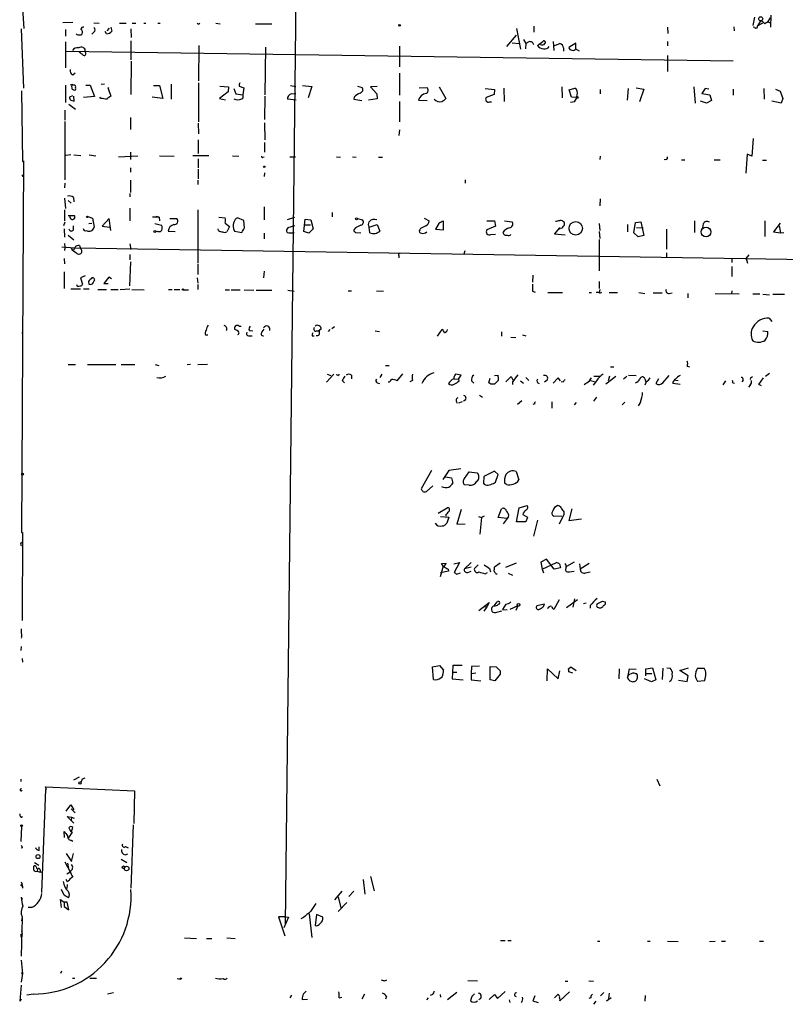
# Model space of a CAD drawing. Extents: x 4 to 24080, y -140901 to 4254.
# Drawn here: x 13 to 159, y 3486 to 3674 of the extents above; entities that cross this region are included whole.
import ezdxf

# ---------------------------------------------------------------- set-up
doc = ezdxf.new("R2010")
doc.units = 0
doc.header["$MEASUREMENT"] = 0
doc.layers.add('MAIN', color=5, linetype='CONTINUOUS')

msp = doc.modelspace()

# ---------------------------------------------------------------- linework, layer by layer
at = {"layer": 'MAIN'}
for p, q in [((65.9553, 3728.1749), (63.3307, 3501.3529)), ((13.0387, 3676.6129), (13.2927, 3672.8029)), ((153.162, 3675.0042), (152.8233, 3673.3956)), ((156.2947, 3675.3429), (156.21, 3673.0569)), ((22.6907, 3673.9882), (20.7433, 3673.9036)), ((26.67, 3673.9036), (27.686, 3673.8189)), ((29.972, 3673.0569), (30.1413, 3672.2949)), ((31.5807, 3673.8189), (32.8507, 3673.8189)), ((34.036, 3673.8189), (34.7133, 3673.8189)), ((36.2373, 3673.8189), (36.6607, 3673.8189)), ((38.9467, 3673.8189), (39.37, 3673.8189)), ((46.8207, 3673.6496), (46.99, 3673.8189)), ((50.038, 3673.8189), (50.8847, 3673.7342)), ((57.658, 3673.7342), (60.7907, 3673.7342)), ((110.9133, 3673.2262), (110.9133, 3672.1256)), ((136.4827, 3673.0569), (136.5673, 3671.8716)), ((149.1827, 3673.1416), (149.2673, 3672.3796)), ((153.2467, 3672.9722), (152.908, 3673.0569)), ((154.3473, 3674.3269), (153.7547, 3673.3109)), ((153.7547, 3673.3109), (154.7707, 3673.9036)), ((155.6173, 3673.9882), (156.21, 3674.8349)), ((12.7847, 3672.7182), (13.208, 3661.3729)), ((21.2513, 3672.6336), (21.2513, 3671.3636)), ((26.67, 3672.1256), (26.3313, 3671.7022)), ((29.1253, 3671.7869), (28.8713, 3672.2102)), ((29.6333, 3672.8876), (29.21, 3672.3796)), ((33.782, 3672.7182), (33.8667, 3671.1096)), ((105.7487, 3669.3316), (107.6113, 3671.5329)), ((107.6113, 3672.8029), (108.3733, 3668.8236)), ((21.2513, 3670.2629), (21.2513, 3665.2676)), ((33.782, 3670.4322), (33.782, 3666.7916)), ((46.8207, 3669.5856), (46.736, 3662.8122)), ((59.5207, 3669.2469), (59.436, 3660.1029)), ((85.1747, 3669.4162), (85.1747, 3665.4369)), ((106.7647, 3670.0936), (108.1193, 3669.9242)), ((108.966, 3670.6862), (109.3893, 3669.9242)), ((109.3893, 3669.9242), (109.3047, 3668.9082)), ((109.982, 3670.2629), (109.3893, 3669.9242)), ((111.5907, 3669.5856), (112.6067, 3670.3476)), ((112.1833, 3669.7549), (112.0987, 3670.0089)), ((114.6387, 3670.3476), (114.7233, 3668.5696)), ((114.7233, 3669.5009), (115.9087, 3669.9242)), ((118.9567, 3670.0089), (117.602, 3669.1622)), ((118.9567, 3668.8236), (118.9567, 3670.0089)), ((136.4827, 3670.3476), (136.4827, 3669.5009)), ((21.336, 3668.4849), (149.098, 3666.6222)), ((25.146, 3668.0616), (25.0613, 3668.4849)), ((116.586, 3669.0776), (116.586, 3668.4849)), ((119.634, 3668.4849), (118.9567, 3668.8236)), ((136.4827, 3667.6382), (136.4827, 3664.5902)), ((33.8667, 3666.5376), (33.782, 3660.1876)), ((22.6907, 3663.9129), (23.114, 3664.3362)), ((85.1747, 3664.2516), (85.1747, 3660.0182)), ((21.2513, 3661.9656), (21.2513, 3658.6636)), ((25.146, 3661.9656), (25.9927, 3661.9656)), ((25.9927, 3661.9656), (26.8393, 3659.7642)), ((28.1093, 3662.1349), (28.702, 3662.2196)), ((38.1, 3661.8809), (39.2853, 3661.8809)), ((39.2853, 3661.8809), (39.878, 3659.4256)), ((41.4867, 3662.1349), (41.4867, 3659.2562)), ((46.736, 3662.3889), (46.736, 3654.9382)), ((50.8, 3661.7962), (52.4933, 3661.6269)), ((54.5253, 3661.7962), (55.372, 3661.4576)), ((64.3467, 3661.8809), (65.3627, 3661.7116)), ((66.6327, 3661.8809), (68.4107, 3661.7116)), ((68.4107, 3661.7116), (67.7333, 3659.5102)), ((77.1313, 3661.7962), (78.0627, 3661.5422)), ((80.9413, 3661.7116), (79.6713, 3661.6269)), ((12.8693, 3660.8649), (13.0387, 3647.3182)), ((22.606, 3659.9336), (22.0133, 3659.6796)), ((22.9447, 3658.9176), (22.86, 3659.8489)), ((29.464, 3661.2882), (29.972, 3659.8489)), ((52.4087, 3660.6956), (50.7153, 3659.4256)), ((52.4933, 3661.6269), (52.4087, 3660.6956)), ((53.5093, 3661.2882), (53.848, 3660.2722)), ((53.848, 3660.2722), (55.2027, 3660.1029)), ((55.372, 3661.4576), (55.2027, 3660.1029)), ((59.436, 3659.8489), (59.3513, 3655.3616)), ((64.516, 3660.2722), (65.3627, 3660.3569)), ((79.6713, 3661.6269), (80.8567, 3660.2722)), ((80.8567, 3660.2722), (80.9413, 3659.3409)), ((88.9847, 3661.4576), (90.424, 3661.5422)), ((92.7947, 3661.6269), (94.0647, 3659.4256)), ((101.6, 3661.2882), (103.378, 3661.1189)), ((103.2933, 3660.1876), (101.7693, 3659.5949)), ((103.378, 3661.1189), (103.2933, 3660.1876)), ((105.156, 3661.3729), (105.2407, 3658.8329)), ((116.2473, 3661.6269), (116.332, 3659.5102)), ((117.6867, 3661.0342), (118.7873, 3661.3729)), ((118.11, 3659.6796), (117.6867, 3661.0342)), ((123.6133, 3661.1189), (123.6133, 3660.2722)), ((128.9473, 3661.2882), (128.778, 3659.0869)), ((130.4713, 3661.4576), (131.9953, 3661.2036)), ((131.9953, 3661.2036), (131.1487, 3658.7482)), ((141.5627, 3661.6269), (141.8167, 3658.4942)), ((143.6793, 3661.2882), (143.0867, 3660.3569)), ((143.0867, 3660.3569), (144.6107, 3660.1029)), ((144.4413, 3661.2036), (143.6793, 3661.2882)), ((144.6107, 3660.1029), (144.9493, 3659.0022)), ((149.098, 3661.2036), (149.098, 3660.0182)), ((154.94, 3661.2882), (155.0247, 3659.2562)), ((157.1413, 3661.2036), (158.0727, 3660.7802)), ((158.0727, 3660.7802), (158.5807, 3659.4256)), ((21.9287, 3658.3249), (23.1987, 3657.3936)), ((22.2673, 3659.0869), (22.9447, 3658.9176)), ((26.8393, 3659.7642), (24.7227, 3659.5949)), ((28.0247, 3659.4256), (27.8553, 3659.6796)), ((39.878, 3659.4256), (37.846, 3659.6796)), ((50.7153, 3659.4256), (51.9007, 3659.1716)), ((65.4473, 3659.0869), (63.754, 3659.2562)), ((76.5387, 3659.6796), (76.454, 3659.2562)), ((76.454, 3659.2562), (77.978, 3659.0022)), ((80.9413, 3659.3409), (79.248, 3659.0869)), ((85.1747, 3658.8329), (85.1747, 3654.9382)), ((88.8153, 3659.0869), (90.5087, 3659.0022)), ((102.4467, 3658.7482), (102.7853, 3658.7482)), ((118.7027, 3658.7482), (117.9407, 3658.6636)), ((119.0413, 3659.5949), (118.11, 3659.6796)), ((143.9333, 3658.4942), (142.8327, 3658.9176)), ((144.9493, 3659.0022), (143.9333, 3658.4942)), ((158.242, 3658.4942), (156.464, 3658.9176)), ((158.5807, 3659.4256), (158.242, 3658.4942)), ((21.1667, 3657.1396), (21.1667, 3655.2769)), ((21.1667, 3655.0229), (21.1667, 3643.8469)), ((33.6973, 3655.7849), (33.6973, 3653.4989)), ((46.6513, 3654.6842), (46.736, 3652.6522)), ((59.3513, 3654.7689), (59.436, 3651.4669)), ((85.1747, 3653.4142), (85.09, 3652.3136)), ((46.6513, 3651.4669), (46.6513, 3648.8422)), ((59.3513, 3650.9589), (59.3513, 3649.0962)), ((152.908, 3651.7209), (152.654, 3648.3342)), ((22.2673, 3648.5882), (21.336, 3648.5036)), ((22.86, 3648.5882), (24.2147, 3648.5036)), ((25.8233, 3648.5882), (27.0933, 3648.4189)), ((33.6973, 3649.0962), (33.6973, 3647.7416)), ((151.7227, 3648.7576), (151.4687, 3645.1169)), ((152.654, 3648.3342), (151.7227, 3648.7576)), ((13.208, 3647.4876), (12.8693, 3576.2829)), ((13.0387, 3647.3182), (13.208, 3647.4876)), ((31.4113, 3648.2496), (35.1367, 3648.4189)), ((39.2853, 3648.4189), (42.0793, 3648.3342)), ((48.6833, 3648.4189), (45.6353, 3648.4189)), ((46.6513, 3647.8262), (46.6513, 3646.1329)), ((53.2553, 3648.4189), (54.4407, 3648.3342)), ((59.0127, 3648.1649), (59.2667, 3648.2496)), ((64.1773, 3648.2496), (65.278, 3648.2496)), ((73.152, 3648.2496), (73.914, 3648.1649)), ((76.2, 3648.2496), (76.8773, 3648.1649)), ((81.1953, 3648.1649), (81.9573, 3648.1649)), ((123.6133, 3648.3342), (123.5287, 3647.7416)), ((136.2287, 3647.7416), (135.89, 3647.6569)), ((139.192, 3647.6569), (139.7847, 3647.6569)), ((145.4573, 3647.6569), (146.558, 3647.6569)), ((154.686, 3647.5722), (155.448, 3647.5722)), ((33.6973, 3646.1329), (33.6973, 3645.2862)), ((46.6513, 3645.8789), (46.6513, 3644.0162)), ((59.3513, 3645.2016), (59.2667, 3644.4396)), ((21.1667, 3643.1696), (21.082, 3642.3229)), ((33.6973, 3643.7622), (33.6973, 3641.3916)), ((46.5667, 3643.7622), (46.5667, 3642.9156)), ((97.79, 3643.8469), (97.79, 3643.1696)), ((33.6127, 3641.2222), (33.6127, 3640.5449)), ((21.082, 3640.2909), (21.2513, 3638.3436)), ((21.7593, 3639.8676), (22.352, 3639.3596)), ((22.7753, 3640.4602), (22.86, 3639.6136)), ((123.6133, 3640.2062), (123.5287, 3638.8516)), ((21.082, 3638.0896), (21.082, 3635.9729)), ((33.6127, 3638.4282), (33.6127, 3635.9729)), ((46.5667, 3638.0896), (46.5667, 3627.8449)), ((59.2667, 3638.6822), (59.2667, 3636.1422)), ((72.3053, 3637.5816), (72.3053, 3636.7349)), ((21.1667, 3635.7189), (20.9127, 3635.0416)), ((21.7593, 3636.9889), (22.9447, 3636.9889)), ((25.5693, 3636.8196), (26.416, 3636.4809)), ((25.7387, 3635.4649), (26.3313, 3635.5496)), ((26.416, 3636.4809), (26.7547, 3634.7876)), ((29.6333, 3636.3962), (28.2787, 3634.9569)), ((29.972, 3634.1102), (29.6333, 3636.3962)), ((39.2007, 3636.6502), (37.9307, 3636.6502)), ((38.354, 3635.4649), (39.624, 3635.1262)), ((39.2007, 3636.6502), (38.608, 3636.8196)), ((39.2007, 3636.6502), (39.2853, 3635.9729)), ((41.2327, 3636.3962), (42.5873, 3636.3962)), ((50.6307, 3636.6502), (51.816, 3636.5656)), ((51.816, 3635.5496), (52.6627, 3634.8722)), ((55.372, 3636.0576), (54.1867, 3636.5656)), ((55.5413, 3634.6182), (55.372, 3636.0576)), ((63.754, 3636.2269), (65.1933, 3636.6502)), ((66.8867, 3633.9409), (67.1407, 3636.3116)), ((67.1407, 3636.3116), (68.2413, 3636.1422)), ((68.2413, 3636.1422), (68.6647, 3634.4489)), ((77.1313, 3636.3962), (78.1473, 3636.1422)), ((79.248, 3635.2956), (79.4173, 3635.8036)), ((79.4173, 3634.7876), (80.9413, 3635.2956)), ((80.9413, 3635.2956), (81.4493, 3634.0256)), ((89.916, 3636.4809), (90.8473, 3635.9729)), ((92.71, 3635.4649), (92.1173, 3634.3642)), ((93.6413, 3634.2796), (93.6413, 3635.8882)), ((101.9387, 3635.9729), (103.378, 3635.9729)), ((103.378, 3635.9729), (103.5473, 3634.9569)), ((105.3253, 3635.9729), (106.7647, 3635.8036)), ((123.444, 3635.4649), (123.5287, 3634.1102)), ((128.8627, 3635.2956), (128.8627, 3633.8562)), ((130.048, 3633.6869), (130.3867, 3635.6342)), ((130.3867, 3635.6342), (131.4027, 3635.8036)), ((131.4027, 3635.8036), (131.9953, 3633.1789)), ((141.6473, 3635.9729), (141.6473, 3633.7716)), ((143.3407, 3635.3802), (143.1713, 3634.6182)), ((155.1093, 3635.9729), (155.1093, 3633.0096)), ((158.0727, 3635.5496), (156.8027, 3633.8562)), ((20.9973, 3634.4489), (21.082, 3632.8402)), ((22.7753, 3634.2796), (22.7753, 3635.0416)), ((28.2787, 3634.9569), (29.718, 3634.7876)), ((38.9467, 3633.9409), (38.5233, 3633.8562)), ((40.894, 3634.0256), (42.2487, 3633.9409)), ((50.546, 3634.1102), (50.4613, 3634.4489)), ((52.6627, 3634.8722), (52.1547, 3633.8562)), ((53.594, 3634.0256), (55.0333, 3633.7716)), ((59.2667, 3633.6022), (59.2667, 3632.5016)), ((65.1087, 3635.0416), (63.8387, 3634.6182)), ((67.818, 3633.6022), (66.8867, 3633.9409)), ((67.1407, 3635.2109), (68.1567, 3635.2109)), ((68.6647, 3634.4489), (67.818, 3633.6022)), ((76.7927, 3634.6182), (76.454, 3634.2796)), ((76.7927, 3633.7716), (77.8087, 3633.6869)), ((79.502, 3633.6869), (79.4173, 3634.7876)), ((89.2387, 3634.5336), (89.0693, 3634.2796)), ((92.1173, 3634.3642), (93.6413, 3634.2796)), ((103.5473, 3634.9569), (101.9387, 3634.2796)), ((102.7007, 3633.3482), (103.5473, 3633.4329)), ((114.8927, 3633.4329), (115.9087, 3634.6182)), ((116.9247, 3633.2636), (114.8927, 3633.4329)), ((115.824, 3634.3642), (115.57, 3634.3642)), ((123.444, 3633.9409), (123.5287, 3632.5862)), ((130.8947, 3632.9249), (130.048, 3633.6869)), ((130.556, 3634.7029), (131.826, 3634.6182)), ((136.3133, 3634.3642), (136.3133, 3630.5542)), ((156.8027, 3633.8562), (158.1573, 3633.6869)), ((157.9033, 3635.0416), (158.1573, 3633.6869)), ((158.1573, 3633.6869), (158.75, 3633.7716)), ((21.082, 3631.6549), (21.1667, 3630.8929)), ((21.7593, 3633.2636), (22.86, 3632.3322)), ((33.6127, 3631.5702), (33.782, 3630.4696)), ((123.444, 3632.4169), (123.444, 3626.4056)), ((131.9953, 3633.1789), (130.8947, 3632.9249)), ((20.574, 3630.9776), (23.0293, 3630.8082)), ((21.1667, 3630.8929), (21.082, 3630.3002)), ((23.0293, 3630.8082), (22.7753, 3630.3849)), ((23.0293, 3630.8082), (196.6807, 3628.0142)), ((23.9607, 3631.2316), (24.2147, 3630.5542)), ((97.7053, 3630.2156), (97.536, 3629.6229)), ((136.3133, 3629.8769), (136.3133, 3629.0302)), ((20.9973, 3628.7762), (21.082, 3627.7602)), ((33.6973, 3628.0989), (33.528, 3623.5269)), ((33.6127, 3629.5382), (33.6127, 3628.5222)), ((85.09, 3629.2842), (85.09, 3628.8609)), ((148.844, 3628.7762), (148.844, 3628.0142)), ((151.5533, 3628.7762), (152.146, 3629.4536)), ((151.5533, 3628.7762), (151.8073, 3627.8449)), ((20.9973, 3626.2362), (20.9973, 3623.0189)), ((46.5667, 3627.6756), (46.5667, 3625.7282)), ((59.2667, 3626.3209), (59.182, 3625.0509)), ((148.844, 3627.2522), (148.844, 3625.3049)), ((25.0613, 3625.4742), (24.13, 3625.0509)), ((24.13, 3625.0509), (24.5533, 3623.8656)), ((25.654, 3624.3736), (25.7387, 3623.8656)), ((26.5853, 3624.1196), (26.7547, 3624.4582)), ((29.5487, 3625.2202), (28.6173, 3623.9502)), ((30.0567, 3624.8816), (29.5487, 3625.2202)), ((46.482, 3625.0509), (46.5667, 3624.0349)), ((110.744, 3625.5589), (110.6593, 3624.2042)), ((123.444, 3624.3736), (123.444, 3623.0189)), ((22.2673, 3622.9342), (24.13, 3622.9342)), ((24.7227, 3622.9342), (25.8233, 3622.9342)), ((27.432, 3622.8496), (29.1253, 3622.8496)), ((28.6173, 3623.9502), (29.464, 3623.9502)), ((29.972, 3622.8496), (31.3267, 3622.8496)), ((31.75, 3622.8496), (33.6127, 3622.9342)), ((33.9513, 3622.8496), (36.322, 3622.7649)), ((40.9787, 3622.8496), (41.656, 3622.8496)), ((42.0793, 3622.8496), (43.18, 3622.8496)), ((43.8573, 3622.7649), (44.7887, 3622.7649)), ((46.5667, 3623.7809), (46.5667, 3622.8496)), ((51.816, 3622.7649), (52.6627, 3622.7649)), ((53.0013, 3622.7649), (54.6947, 3622.7649)), ((55.4567, 3622.7649), (57.3193, 3622.6802)), ((57.7427, 3622.6802), (60.7907, 3622.6802)), ((63.8387, 3622.6802), (65.024, 3622.5109)), ((75.3533, 3622.5956), (76.0307, 3622.5956)), ((80.772, 3622.5956), (82.1267, 3622.5109)), ((110.6593, 3622.5109), (111.1673, 3622.3416)), ((113.6227, 3622.2569), (116.4167, 3622.2569)), ((121.4967, 3622.2569), (121.92, 3622.2569)), ((123.3593, 3622.2569), (122.8513, 3622.2569)), ((123.5287, 3622.8496), (123.444, 3622.2569)), ((125.3067, 3622.2569), (126.9153, 3622.2569)), ((130.9793, 3622.2569), (132.1647, 3622.0876)), ((133.7733, 3622.1722), (135.4667, 3622.1722)), ((136.8213, 3622.0876), (137.414, 3622.1722)), ((148.844, 3622.5956), (148.7593, 3622.0029)), ((140.3773, 3622.0876), (140.3773, 3621.2409)), ((145.6267, 3622.0876), (150.1987, 3622.0029)), ((152.8233, 3622.0029), (154.178, 3622.0029)), ((154.7707, 3621.9182), (156.0407, 3621.8336)), ((156.6333, 3621.9182), (158.9193, 3621.9182)), ((155.956, 3617.3462), (156.464, 3616.6689)), ((13.0387, 3614.9756), (12.954, 3614.3829)), ((54.102, 3614.9756), (53.6787, 3615.1449)), ((54.5253, 3615.8222), (54.864, 3615.8222)), ((56.4727, 3614.9756), (57.15, 3614.8909)), ((58.928, 3614.7216), (59.2667, 3615.2296)), ((69.342, 3614.8909), (69.85, 3614.8909)), ((70.1887, 3615.2296), (69.6807, 3614.8909)), ((71.882, 3615.1449), (71.5433, 3614.8062)), ((72.7287, 3615.6529), (72.2207, 3615.3142)), ((80.518, 3614.8909), (81.3647, 3614.8062)), ((92.456, 3613.8749), (93.3873, 3615.1449)), ((104.7327, 3614.7216), (104.7327, 3613.8749)), ((154.7707, 3614.8909), (155.702, 3614.8062)), ((48.0907, 3614.1289), (48.514, 3614.1289)), ((56.3033, 3613.9596), (56.9807, 3613.9596)), ((68.4953, 3613.9596), (68.834, 3613.9596)), ((106.5107, 3613.7056), (107.442, 3613.6209)), ((108.712, 3614.1289), (109.3893, 3613.9596)), ((21.7593, 3608.4562), (23.1987, 3608.4562)), ((25.4847, 3608.4562), (30.9033, 3608.4562)), ((31.9193, 3608.4562), (34.544, 3608.4562)), ((38.4387, 3608.4562), (39.116, 3608.2869)), ((45.212, 3608.4562), (44.5347, 3608.3716)), ((48.4293, 3608.4562), (46.5667, 3608.3716)), ((82.55, 3608.2869), (83.2273, 3608.2869)), ((125.5607, 3608.0329), (126.238, 3608.0329)), ((140.2927, 3608.1176), (140.716, 3608.0329)), ((72.644, 3606.5936), (71.2047, 3605.0696)), ((71.374, 3606.5936), (72.0513, 3606.3396)), ((73.3213, 3606.4242), (73.0673, 3606.5089)), ((74.2527, 3605.4082), (74.676, 3604.9849)), ((76.0307, 3606.4242), (76.0307, 3605.7469)), ((81.788, 3606.5936), (81.4493, 3606.0009)), ((84.7513, 3605.3236), (85.852, 3606.6782)), ((87.7147, 3605.4082), (87.2067, 3605.1542)), ((95.5887, 3605.7469), (96.52, 3605.6622)), ((97.028, 3606.4242), (95.9273, 3606.5936)), ((96.52, 3605.6622), (97.028, 3606.4242)), ((96.6047, 3605.3236), (96.52, 3605.6622)), ((98.9753, 3605.3236), (99.3987, 3604.9002)), ((102.2773, 3604.9849), (102.5313, 3605.8316)), ((103.378, 3606.3396), (104.0553, 3606.4242)), ((104.14, 3605.4929), (103.378, 3604.7309)), ((106.5953, 3606.1702), (106.934, 3605.4082)), ((106.8493, 3605.1542), (106.8493, 3604.6462)), ((108.3733, 3605.3236), (108.966, 3604.9002)), ((109.3893, 3606.0009), (109.982, 3605.4082)), ((113.4533, 3605.4929), (112.9453, 3605.0696)), ((115.57, 3605.9162), (114.6387, 3604.9002)), ((115.9933, 3605.3236), (115.57, 3605.9162)), ((116.5013, 3605.0696), (116.1627, 3605.1542)), ((121.5813, 3605.3236), (121.92, 3605.9162)), ((121.7507, 3605.4082), (122.5127, 3605.2389)), ((122.936, 3605.3236), (122.2587, 3604.4769)), ((122.428, 3606.2549), (123.5287, 3606.2549)), ((126.5767, 3606.1702), (124.714, 3604.7309)), ((125.3913, 3606.2549), (125.1373, 3605.3236)), ((128.6933, 3606.1702), (128.1007, 3605.6622)), ((129.032, 3606.4242), (130.4713, 3606.3396)), ((132.1647, 3605.7469), (132.334, 3605.1542)), ((132.4187, 3605.1542), (132.1647, 3604.4769)), ((134.7893, 3605.7469), (134.2813, 3604.8156)), ((135.636, 3604.9849), (136.8213, 3606.3396)), ((138.0067, 3605.4929), (138.5147, 3605.4082)), ((147.574, 3605.3236), (147.066, 3604.5616)), ((150.9607, 3605.4929), (150.7067, 3605.1542)), ((152.4, 3605.9162), (152.3153, 3605.5776)), ((154.0087, 3604.6462), (154.8553, 3605.9162)), ((156.0407, 3606.7629), (155.2787, 3606.1702)), ((80.9413, 3604.9849), (81.3647, 3604.8156)), ((102.7007, 3604.7309), (102.2773, 3604.9849)), ((138.938, 3604.6462), (137.4987, 3604.8156)), ((149.0133, 3604.9849), (149.352, 3604.9002)), ((152.3153, 3604.4769), (151.9767, 3604.1382)), ((154.5167, 3604.3922), (154.0087, 3604.6462)), ((100.4993, 3602.6142), (101.092, 3602.1909)), ((108.6273, 3601.5136), (107.7807, 3600.8362)), ((122.936, 3602.1909), (122.3433, 3601.4289)), ((97.1973, 3601.3442), (96.52, 3601.0902)), ((111.0827, 3600.9209), (110.744, 3600.8362)), ((114.3847, 3601.3442), (114.3847, 3600.0742)), ((119.0413, 3601.1749), (118.618, 3600.7516)), ((128.3547, 3601.2596), (127.8467, 3600.7516)), ((131.318, 3601.2596), (130.8947, 3600.5822)), ((96.9433, 3588.4749), (94.6573, 3588.1362)), ((91.3553, 3588.1362), (89.3233, 3584.6649)), ((94.6573, 3588.1362), (93.472, 3586.4429)), ((93.98, 3586.9509), (95.1653, 3586.7816)), ((95.1653, 3586.7816), (95.4193, 3585.7656)), ((97.6207, 3586.6122), (98.552, 3587.8822)), ((98.552, 3587.8822), (100.076, 3587.7129)), ((101.346, 3587.0356), (101.2613, 3585.7656)), ((103.378, 3588.0516), (101.346, 3587.0356)), ((104.0553, 3587.3742), (103.378, 3588.0516)), ((103.5473, 3585.9349), (104.0553, 3587.3742)), ((107.5267, 3587.9669), (108.0347, 3586.3582)), ((90.3393, 3584.1569), (91.6093, 3585.2576)), ((91.6093, 3585.2576), (90.3393, 3584.1569)), ((98.552, 3585.3422), (97.6207, 3585.4269)), ((103.2087, 3585.6809), (103.5473, 3585.9349)), ((105.664, 3585.5116), (105.3253, 3585.7656)), ((92.6253, 3580.0082), (94.3187, 3581.0242)), ((97.028, 3580.6856), (96.1813, 3577.8916)), ((104.0553, 3579.1616), (104.7327, 3580.8549)), ((107.6113, 3578.3149), (108.1193, 3581.0242)), ((108.1193, 3581.0242), (109.6433, 3581.4476)), ((118.1947, 3580.8549), (117.602, 3578.5689)), ((93.0487, 3579.3309), (94.6573, 3579.2462)), ((94.0647, 3579.7542), (94.0647, 3579.4156)), ((94.6573, 3579.2462), (94.234, 3578.0609)), ((100.33, 3579.3309), (100.9227, 3579.1616)), ((100.9227, 3579.1616), (100.584, 3575.9442)), ((101.4307, 3579.4156), (100.9227, 3579.1616)), ((105.8333, 3578.9922), (104.0553, 3579.1616)), ((105.8333, 3578.9922), (105.0713, 3577.9762)), ((106.0873, 3579.3309), (105.8333, 3578.9922)), ((108.7967, 3579.7542), (109.728, 3579.2462)), ((109.728, 3579.2462), (109.3893, 3578.3149)), ((116.2473, 3579.3309), (114.7233, 3579.4156)), ((116.6707, 3579.7542), (115.7393, 3577.8916)), ((116.6707, 3580.2622), (116.6707, 3579.7542)), ((117.602, 3578.5689), (120.0573, 3578.9076)), ((96.1813, 3577.8916), (97.79, 3577.9762)), ((109.3893, 3578.3149), (107.6113, 3578.3149)), ((111.5907, 3578.6536), (110.8287, 3575.6056)), ((12.8693, 3576.2829), (13.0387, 3576.2829)), ((13.0387, 3576.2829), (12.954, 3559.4342)), ((113.3687, 3571.2029), (112.268, 3570.6102)), ((114.808, 3569.2556), (113.3687, 3571.2029)), ((93.5567, 3569.8482), (92.964, 3567.8162)), ((93.218, 3570.3562), (94.1493, 3570.4409)), ((93.5567, 3569.8482), (93.218, 3570.3562)), ((95.5887, 3570.2716), (96.6893, 3570.5256)), ((96.6893, 3570.5256), (95.6733, 3568.6629)), ((98.8907, 3570.5256), (97.6207, 3569.3402)), ((98.8907, 3569.6789), (97.6207, 3569.3402)), ((100.2453, 3570.1022), (99.568, 3569.4249)), ((102.4467, 3569.4249), (102.616, 3568.7476)), ((104.4787, 3570.4409), (103.378, 3569.6789)), ((107.5267, 3570.4409), (105.4947, 3569.5942)), ((112.268, 3570.6102), (112.522, 3569.2556)), ((112.522, 3569.2556), (115.2313, 3570.5256)), ((115.9933, 3569.5096), (114.808, 3569.2556)), ((115.824, 3570.2716), (115.9933, 3569.5096)), ((118.618, 3570.6102), (117.1787, 3569.7636)), ((119.634, 3570.2716), (119.8033, 3569.2556)), ((121.4967, 3570.3562), (119.8033, 3569.2556)), ((94.5727, 3568.9169), (93.0487, 3568.5782)), ((94.488, 3569.2556), (94.5727, 3568.9169)), ((96.1813, 3568.3242), (96.8587, 3568.5782)), ((98.298, 3568.6629), (98.8907, 3568.9169)), ((101.6, 3568.4089), (102.0233, 3568.6629)), ((103.632, 3568.4089), (103.886, 3568.4089)), ((106.0027, 3568.4936), (106.8493, 3568.1549)), ((112.522, 3569.2556), (112.776, 3568.5782)), ((117.348, 3568.7476), (117.7713, 3568.7476)), ((117.7713, 3568.7476), (118.618, 3568.9169)), ((120.8193, 3568.5782), (121.666, 3568.7476)), ((100.4147, 3561.3816), (102.362, 3562.9056)), ((101.346, 3562.1436), (101.9387, 3562.0589)), ((101.9387, 3562.0589), (101.346, 3561.2122)), ((102.362, 3562.9056), (101.9387, 3562.0589)), ((103.2933, 3562.2282), (103.0393, 3562.1436)), ((103.2933, 3562.2282), (103.886, 3562.9902)), ((105.5793, 3562.5669), (104.902, 3561.5509)), ((107.8653, 3562.2282), (106.3413, 3561.5509)), ((107.8653, 3562.2282), (107.442, 3561.3816)), ((112.9453, 3562.5669), (111.506, 3562.2282)), ((112.776, 3562.1436), (112.9453, 3562.5669)), ((113.7073, 3561.8896), (113.4533, 3561.7202)), ((115.7393, 3563.4136), (114.7233, 3561.5509)), ((119.2953, 3563.4136), (117.1787, 3561.8896)), ((118.7027, 3563.5829), (118.364, 3561.9742)), ((120.904, 3562.7362), (120.396, 3562.6516)), ((121.666, 3562.3129), (121.666, 3561.8049)), ((124.0367, 3561.9742), (123.7827, 3561.8896)), ((124.0367, 3563.1596), (124.5447, 3562.9902)), ((103.8013, 3561.0429), (104.8173, 3561.2969)), ((104.902, 3561.5509), (105.8333, 3561.4662)), ((12.7847, 3554.4389), (12.7, 3553.6769)), ((12.954, 3552.1529), (13.0387, 3551.4756)), ((91.5247, 3550.5442), (92.8793, 3550.7982)), ((91.694, 3548.1736), (91.5247, 3550.5442)), ((92.8793, 3550.7982), (93.6413, 3549.9516)), ((95.4193, 3550.7982), (95.3347, 3549.5282)), ((97.1973, 3550.7982), (95.4193, 3550.7982)), ((98.9753, 3550.6289), (98.8907, 3549.2742)), ((100.4993, 3550.7136), (98.9753, 3550.6289)), ((102.5313, 3548.0889), (102.5313, 3550.6289)), ((102.5313, 3550.6289), (103.7167, 3550.5442)), ((117.5173, 3550.2056), (118.0253, 3550.5442)), ((118.0253, 3550.5442), (119.0413, 3549.8669)), ((95.3347, 3549.5282), (95.25, 3548.2582)), ((95.3347, 3549.5282), (96.1813, 3549.5282)), ((98.8907, 3549.2742), (99.822, 3549.4436)), ((98.8907, 3549.2742), (98.8907, 3548.0889)), ((104.4787, 3549.1896), (103.4627, 3547.9196)), ((104.4787, 3549.7822), (104.4787, 3549.1896)), ((113.4533, 3547.9196), (113.538, 3550.2056)), ((113.538, 3550.2056), (115.57, 3548.2582)), ((115.57, 3548.2582), (115.9087, 3549.7822)), ((118.364, 3549.3589), (117.602, 3549.6129)), ((127.254, 3550.2056), (127.1693, 3548.2582)), ((128.8627, 3548.5122), (129.032, 3549.0202)), ((129.032, 3549.0202), (128.8627, 3548.5122)), ((128.9473, 3548.9356), (129.2013, 3550.2056)), ((129.032, 3549.0202), (128.9473, 3548.9356)), ((129.032, 3549.0202), (129.8787, 3549.4436)), ((129.2013, 3550.2056), (130.4713, 3550.1209)), ((132.334, 3550.2056), (133.604, 3550.3749)), ((132.334, 3548.8509), (132.334, 3550.2056)), ((132.5033, 3549.2742), (133.5193, 3549.2742)), ((133.604, 3550.3749), (134.2813, 3548.0889)), ((135.636, 3550.2902), (135.4667, 3548.1736)), ((136.398, 3550.3749), (136.9907, 3550.2902)), ((138.8533, 3549.8669), (140.5467, 3550.3749)), ((140.462, 3548.8509), (138.8533, 3549.8669)), ((140.2927, 3547.7502), (140.462, 3548.8509)), ((142.24, 3550.2902), (143.51, 3550.2902)), ((91.694, 3548.1736), (92.1173, 3548.0889)), ((91.694, 3548.1736), (92.1173, 3548.0889)), ((95.25, 3548.2582), (97.3667, 3548.0889)), ((98.8907, 3548.0889), (100.7533, 3547.9196)), ((103.4627, 3547.9196), (102.5313, 3548.0889)), ((133.4347, 3547.6656), (132.08, 3548.2582)), ((134.2813, 3548.0889), (133.4347, 3547.6656)), ((138.5993, 3548.0042), (140.2927, 3547.7502)), ((143.5947, 3547.9196), (142.24, 3547.7502)), ((12.7, 3529.0389), (12.7, 3528.6156)), ((23.876, 3529.4622), (22.7753, 3528.8696)), ((24.5533, 3529.1236), (25.0613, 3529.2929)), ((134.4507, 3529.0389), (135.0433, 3527.7689)), ((17.4413, 3527.0916), (16.6793, 3507.3642)), ((17.6107, 3527.0069), (17.4413, 3527.5996)), ((17.4413, 3527.5996), (34.4593, 3526.8376)), ((34.4593, 3526.8376), (34.3747, 3520.5722)), ((21.4207, 3522.9429), (22.2673, 3524.1282)), ((22.2673, 3524.1282), (22.86, 3523.1969)), ((22.352, 3523.3662), (23.114, 3522.6042)), ((13.0387, 3521.8422), (12.7847, 3521.7576)), ((22.352, 3521.1649), (21.59, 3521.9269)), ((21.59, 3521.9269), (22.4367, 3521.7576)), ((22.4367, 3521.7576), (22.352, 3521.1649)), ((22.352, 3521.1649), (22.86, 3520.6569)), ((22.4367, 3521.7576), (22.9447, 3521.5882)), ((34.2053, 3520.3182), (33.782, 3508.2109)), ((12.8693, 3519.9796), (12.7, 3517.1009)), ((21.082, 3517.8629), (20.9973, 3519.0482)), ((22.5213, 3518.8789), (21.7593, 3517.7782)), ((22.4367, 3519.0482), (22.6907, 3519.8102)), ((22.352, 3517.3549), (22.6907, 3517.1856)), ((13.0387, 3515.9156), (12.7847, 3515.8309)), ((16.256, 3515.4076), (16.256, 3516.0849)), ((21.4207, 3514.8149), (22.4367, 3513.2909)), ((22.4367, 3513.2909), (22.7753, 3514.8149)), ((32.6813, 3514.5609), (33.1893, 3514.7302)), ((32.766, 3516.1696), (33.274, 3515.9156)), ((15.3247, 3513.1216), (16.1713, 3512.6136)), ((21.1667, 3513.2062), (22.1827, 3511.3436)), ((21.6747, 3512.9522), (21.844, 3511.9362)), ((31.9193, 3513.7142), (33.02, 3513.1216)), ((15.9173, 3511.8516), (15.8327, 3511.4282)), ((15.8327, 3511.4282), (16.4253, 3511.2589)), ((16.4253, 3511.6822), (16.4253, 3511.2589)), ((16.4253, 3511.2589), (16.764, 3511.3436)), ((21.5053, 3510.9202), (22.1827, 3511.3436)), ((12.7847, 3508.7189), (12.8693, 3508.9729)), ((21.6747, 3509.3962), (21.4207, 3509.8196)), ((78.232, 3509.8196), (78.5707, 3507.0256)), ((79.6713, 3510.4122), (80.3487, 3507.7029)), ((13.1233, 3508.2109), (13.0387, 3508.4649)), ((20.9973, 3506.8562), (20.4893, 3507.9569)), ((21.59, 3508.8882), (21.5053, 3508.1262)), ((74.168, 3507.6182), (72.7287, 3505.9249)), ((76.454, 3507.6182), (75.5227, 3506.6022)), ((12.7847, 3506.4329), (12.954, 3506.0942)), ((20.4893, 3504.4856), (20.32, 3506.0096)), ((20.32, 3506.0096), (20.9973, 3505.5016)), ((20.9973, 3505.5016), (20.9973, 3504.6549)), ((21.59, 3505.5016), (20.9973, 3505.5016)), ((21.9287, 3504.0622), (21.59, 3505.5016)), ((73.4907, 3506.5176), (73.9987, 3504.4009)), ((75.0993, 3505.4169), (73.4907, 3503.7236)), ((14.732, 3504.4856), (14.1393, 3504.4856)), ((20.9973, 3504.6549), (21.9287, 3504.0622)), ((12.954, 3502.4536), (12.7847, 3495.1722)), ((12.954, 3502.7076), (12.8693, 3501.9456)), ((63.1613, 3502.7076), (62.0607, 3502.7076)), ((62.0607, 3502.7076), (63.246, 3499.0669)), ((63.9233, 3502.6229), (63.0767, 3500.5909)), ((63.1613, 3502.7076), (63.9233, 3502.6229)), ((66.802, 3502.5382), (66.294, 3502.2842)), ((67.9027, 3503.3002), (68.4107, 3498.7282)), ((69.342, 3503.1309), (69.088, 3501.0142)), ((70.5273, 3502.6229), (69.342, 3503.1309)), ((12.8693, 3499.9982), (12.954, 3499.4056)), ((12.7, 3499.3209), (12.954, 3499.4056)), ((12.7847, 3498.8976), (12.954, 3499.4056)), ((12.7847, 3498.8976), (12.8693, 3498.4742)), ((44.0267, 3498.6436), (46.3127, 3498.5589)), ((49.276, 3498.4742), (48.26, 3498.4742)), ((52.1547, 3498.6436), (53.7633, 3498.5589)), ((104.5633, 3498.1356), (105.41, 3498.1356)), ((105.918, 3498.1356), (106.5953, 3498.1356)), ((123.1053, 3498.0509), (123.5287, 3498.0509)), ((132.6727, 3498.0509), (133.1807, 3498.0509)), ((136.4827, 3498.0509), (138.5147, 3497.9662)), ((144.526, 3497.9662), (145.6267, 3498.0509)), ((146.812, 3498.0509), (147.574, 3498.0509)), ((154.0933, 3498.0509), (154.8553, 3498.0509)), ((12.7847, 3494.4102), (13.0387, 3491.8702)), ((12.954, 3492.1242), (13.0387, 3491.8702)), ((20.4893, 3492.2936), (20.32, 3491.8702)), ((13.0387, 3491.8702), (12.7847, 3490.1769)), ((12.8693, 3491.8702), (13.0387, 3491.8702)), ((22.606, 3490.9389), (23.0293, 3490.9389)), ((25.908, 3490.9389), (27.178, 3490.9389)), ((42.672, 3490.8542), (43.2647, 3490.7696)), ((82.3807, 3490.4309), (82.804, 3490.6002)), ((98.298, 3490.5156), (100.1607, 3490.4309)), ((116.9247, 3490.3462), (117.4327, 3490.3462)), ((121.412, 3490.4309), (122.3433, 3490.3462)), ((12.6153, 3486.5362), (12.8693, 3489.5842)), ((29.2947, 3487.9756), (30.48, 3488.2296)), ((96.1813, 3488.2296), (94.4033, 3486.7902)), ((103.9707, 3487.0442), (105.41, 3488.3989)), ((117.7713, 3488.3142), (115.9087, 3486.6209)), ((124.2907, 3488.2296), (123.698, 3487.5522)), ((12.7847, 3486.9596), (12.6153, 3486.5362)), ((15.1553, 3487.8909), (13.8853, 3487.7216)), ((64.516, 3487.7216), (64.1773, 3487.2136)), ((66.548, 3486.8749), (67.564, 3486.9596)), ((73.66, 3487.2136), (74.168, 3487.2982)), ((78.486, 3487.8909), (77.978, 3486.9596)), ((82.7193, 3487.4676), (82.55, 3486.9596)), ((90.678, 3487.2136), (90.3393, 3486.7902)), ((91.5247, 3487.8062), (91.1013, 3487.6369)), ((92.964, 3487.8062), (93.0487, 3487.2982)), ((102.362, 3486.8749), (103.378, 3487.8062)), ((103.378, 3487.8062), (103.9707, 3487.0442)), ((106.172, 3486.7902), (106.3413, 3486.2822)), ((111.0827, 3487.5522), (110.744, 3486.6209)), ((110.744, 3486.6209), (111.76, 3486.2822)), ((115.57, 3487.8909), (114.8927, 3487.2136)), ((115.6547, 3487.7216), (115.57, 3487.8909)), ((121.8353, 3487.2136), (121.412, 3487.0442)), ((122.428, 3485.9436), (122.8513, 3486.5362)), ((125.73, 3487.2136), (124.7987, 3486.5362)), ((125.3067, 3488.0602), (125.222, 3487.0442)), ((132.2493, 3487.6369), (132.1647, 3486.5362))]:
    msp.add_line(p, q, dxfattribs=at)
for centre, radius in [((154.342, 3674.6581), 0.3856), ((85.1958, 3673.4168), 0.1496), ((29.4639, 3661.3729), 0.0846), ((119.2106, 3659.5949), 0.1693), ((59.309, 3646.3446), 0.1338), ((25.4564, 3636.7349), 0.1411), ((76.962, 3636.354), 0.1745), ((118.9352, 3634.5371), 1.2863), ((38.3539, 3633.9409), 0.1893), ((143.8835, 3633.847), 0.9329), ((43.7303, 3622.8073), 0.1338), ((13.0386, 3587.459), 0.1893), ((107.9923, 3562.44), 0.2468), ((24.0171, 3528.3334), 0.2275), ((12.8693, 3520.1489), 0.1693), ((16.002, 3514.2223), 0.3786), ((32.3503, 3512.1749), 0.2558), ((32.954, 3511.9494), 0.4424), ((43.3493, 3490.8543), 0.1197)]:
    msp.add_circle(centre, radius, dxfattribs=at)
for centre, radius, start, end in [((24.6756, 3672.6148), 0.4613, 73.411395, 177.664214), ((88.9813, 3758.4192), 94.6752, 243.327151, 243.556307), ((153.4584, 3673.205), 0.3147, 227.717737, 19.667298), ((153.5439, 3672.5078), 1.9886, 38.076638, 66.171495), ((155.702, 3673.2262), 0.7806, 49.400298, 139.400298), ((23.7913, 3672.3797), 0.7807, 229.405074, 282.531992), ((24.1301, 3671.9562), 0.3786, 243.421413, 333.434949), ((23.9181, 3672.0832), 0.6252, 331.713519, 61.680624), ((26.4443, 3672.5489), 0.4797, 298.066164, 61.933836), ((29.1253, 3673.0569), 1.27, 270, 323.130102), ((24.2954, 3668.5007), 0.7661, 358.818194, 131.14723), ((110.1826, 3669.5501), 0.7405, 9.333848, 105.717949), ((112.9213, 3670.5381), 1.6364, 215.596697, 264.905744), ((112.5259, 3670.2436), 0.5968, 234.96787, 327.641471), ((112.8353, 3670.1528), 0.3003, 310.421237, 139.56424), ((112.9813, 3670.0168), 1.1275, 259.508338, 322.575172), ((115.5984, 3668.9818), 0.9922, 5.540519, 71.775059), ((23.5162, 3668.0827), 1.0322, 74.543335, 151.856008), ((151.2025, 3837.3705), 211.6403, 233.014163, 233.243367), ((24.8497, 3667.9345), 0.3224, 203.17759, 23.217258), ((118.3478, 3669.4001), 0.7828, 197.691972, 321.066981), ((22.9587, 3664.6819), 0.8144, 162.343781, 250.786322), ((22.5213, 3661.3727), 0.6828, 60.262404, 119.730309), ((23.114, 3661.6269), 0.6826, 150.254078, 240.254078), ((22.8841, 3661.6147), 0.3517, 333.464096, 93.928935), ((55.7539, 3661.923), 1.2351, 157.839382, 185.892458), ((22.9446, 3661.2883), 0.3053, 236.325546, 33.674454), ((30.7754, 3658.0298), 1.9886, 113.828505, 141.923362), ((54.737, 3659.8066), 0.552, 302.466416, 32.466416), ((64.6672, 3659.3651), 0.9197, 99.463346, 186.800464), ((79.2384, 3656.9561), 3.8348, 114.645013, 134.748556), ((77.498, 3661.1277), 0.7005, 281.637168, 36.279342), ((90.5289, 3658.5954), 1.7827, 98.847813, 163.995888), ((90.0021, 3660.9977), 0.6888, 291.514099, 52.230068), ((116.77, 3660.2455), 2.4449, 322.234365, 356.656246), ((118.2369, 3660.4838), 1.0457, 338.637143, 58.240298), ((22.9702, 3659.7389), 0.9587, 183.546139, 222.848561), ((-13.729, 3363.0404), 299.3118, 81.751941, 81.981143), ((54.2713, 3660.7799), 1.6283, 242.097241, 297.902759), ((92.9683, 3660.3548), 1.5582, 224.833594, 282.392408), ((92.498, 3660.6536), 1.9906, 293.844128, 321.910186), ((102.4048, 3659.2562), 0.7201, 151.943894, 208.049084), ((102.2351, 3659.3413), 0.6297, 222.290215, 289.634851), ((58.928, 3648.2495), 0.1198, 135, 315.033843), ((136.2226, 3648.0258), 0.2843, 271.229594, 51.912942), ((13.1233, 3644.7073), 0.1836, 157.276882, 22.711066), ((21.971, 3639.4866), 1.2629, 50.439572, 103.569674), ((22.6764, 3636.8195), 0.6027, 163.675911, 237.433287), ((22.6135, 3636.6808), 0.4523, 234.690509, 42.930616), ((42.4844, 3633.7592), 1.6126, 107.67875, 170.490948), ((42.1452, 3635.9244), 0.6466, 256.539769, 46.861348), ((50.3349, 3636.0576), 1.5658, 341.068631, 18.931369), ((55.0831, 3634.9489), 1.7521, 153.929269, 211.800525), ((54.7654, 3635.4083), 1.2939, 116.567031, 166.110889), ((77.6663, 3635.7381), 0.6282, 283.100569, 40.034449), ((-47.6747, 3592.7141), 133.8752, 18.317001, 18.54617), ((80.341, 3635.1055), 1.1578, 63.552236, 142.919293), ((89.8957, 3635.9242), 0.9528, 292.13417, 2.929668), ((94.1274, 3633.5826), 2.3563, 101.905565, 126.980293), ((106.1155, 3635.3802), 0.7751, 280.497939, 33.11188), ((73.1305, 3847.6719), 215.8949, 281.199271, 281.428427), ((115.9227, 3635.0275), 1.0302, 36.080121, 90.778654), ((116.1628, 3635.4225), 0.6292, 312.268789, 19.661787), ((144.0688, 3635.0755), 0.7893, 54.602401, 157.291349), ((22.3732, 3634.47), 0.445, 182.717737, 334.661787), ((25.1306, 3634.5682), 0.4938, 184.017831, 291.962994), ((25.8005, 3634.9472), 0.9675, 239.899587, 350.504575), ((39.1583, 3634.576), 0.6695, 251.573171, 325.301058), ((38.8991, 3634.5908), 0.9012, 333.941047, 36.449005), ((51.3929, 3635.3808), 1.527, 236.315136, 266.812677), ((51.7314, 3634.8732), 1.1016, 247.396939, 292.59826), ((-156.3626, 3761.1949), 246.8297, 328.91965, 329.148833), ((64.1582, 3634.114), 0.5969, 122.3615, 215.005389), ((64.3467, 3636.2698), 2.5884, 254.82875, 285.169113), ((76.9026, 3634.2118), 0.4537, 171.405541, 255.982133), ((204.3006, 3380.8724), 283.981, 116.45046, 116.679643), ((80.2232, 3635.3075), 1.7739, 246.009962, 313.725448), ((89.4081, 3634.0256), 0.4234, 143.140927, 269.986468), ((216.7366, 3380.8078), 283.9586, 116.450451, 116.679652), ((89.662, 3634.7454), 1.1711, 257.473315, 310.594926), ((102.4214, 3633.8971), 0.6159, 141.606074, 296.968624), ((106.9255, 3632.2391), 2.4713, 105.701454, 141.675837), ((105.6277, 3633.8804), 0.6502, 189.633276, 288.434949), ((115.9932, 3634.4489), 0.1892, 116.524425, 206.592135), ((116.0886, 3635.105), 0.519, 249.717891, 343.41919), ((106.1297, 3633.6446), 0.4827, 232.11877, 322.11877), ((23.9949, 3631.6621), 1.8921, 209.736994, 250.650503), ((23.7067, 3630.5542), 0.7235, 69.445809, 159.445809), ((23.8526, 3630.139), 0.5509, 208.407113, 48.907997), ((85.217, 3629.4959), 0.2469, 59.040224, 239.040224), ((195.3175, 3455.3874), 239.462, 134.885408, 135.114592), ((26.0247, 3624.4501), 0.6507, 243.927169, 329.478656), ((26.4837, 3624.7122), 0.3714, 316.854644, 114.225635), ((23.7829, 3623.8572), 0.4218, 190.420252, 308.464658), ((24.1131, 3623.9755), 0.4537, 261.405541, 345.982133), ((449.309, 3623.1882), 338.6504, 179.885392, 180.114592), ((123.6172, 3622.5685), 0.4044, 230.386678, 325.873798), ((136.7154, 3622.6167), 0.5396, 154.427539, 281.318262), ((155.7726, 3614.0865), 3.2649, 86.779771, 151.329596), ((48.9476, 3614.5206), 0.9421, 145.0583, 204.565749), ((50.484, 3614.5726), 2.3596, 143.032491, 168.074325), ((51.5571, 3615.3043), 0.6092, 327.345584, 81.54271), ((54.1611, 3615.4097), 0.5503, 48.558423, 208.763354), ((54.0828, 3614.5715), 0.4045, 297.775033, 87.279752), ((56.3033, 3614.3829), 0.4233, 143.124688, 270), ((57.023, 3615.3058), 0.6417, 126.419912, 210.965288), ((59.1397, 3614.3688), 0.4114, 120.966145, 275.901842), ((59.7599, 3615.1951), 0.6459, 340.131342, 153.470652), ((69.185, 3615.2637), 0.4045, 131.171268, 292.837777), ((69.5114, 3615.29), 0.6801, 354.903979, 128.50455), ((239.1499, 3614.5522), 169.3002, 179.885375, 180.114592), ((92.71, 3614.2135), 1.1516, 17.103826, 53.975919), ((93.6412, 3615.3143), 0.7807, 282.539156, 347.468008), ((154.928, 3614.274), 2.4458, 145.681626, 210.621856), ((153.534, 3614.5338), 2.185, 319.43767, 7.161443), ((69.7238, 3614.0864), 1.235, 157.841929, 185.892934), ((69.4683, 3614.4274), 0.4375, 241.161663, 330.745689), ((153.9389, 3615.023), 2.2856, 240.78372, 303.308356), ((138.8098, 3608.6256), 1.5675, 341.089977, 18.910023), ((39.3584, 3607.8988), 1.9849, 252.976433, 304.083173), ((73.4483, 3606.5935), 0.2117, 233.124688, 0.027065), ((286.1999, 3478.8206), 246.8725, 148.922651, 149.151814), ((75.5227, 3605.7472), 0.8464, 53.116564, 126.883436), ((81.0824, 3605.38), 0.4195, 137.724474, 250.347095), ((83.0937, 3605.7307), 0.5776, 266.45646, 344.630921), ((83.889, 3604.0987), 1.498, 54.85538, 99.153577), ((89.7044, 3606.0009), 2.0761, 163.412042, 196.587958), ((92.6038, 3603.6175), 3.3338, 104.329275, 158.938058), ((96.5263, 3603.7042), 2.2476, 114.655139, 150.36452), ((96.9437, 3605.6961), 1.3559, 138.554901, 177.852942), ((94.7564, 3607.2), 2.6338, 290.372473, 314.567756), ((100.0836, 3605.529), 1.1272, 127.418895, 190.499437), ((101.3049, 3605.7046), 2.843, 355.729587, 14.66191), ((-147.8876, 3859.6372), 359.1755, 314.885386, 315.114591), ((446.04, 3351.8258), 423.3505, 143.016193, 143.245371), ((112.1027, 3605.376), 0.5866, 150.795492, 252.806791), ((113.0088, 3605.8316), 0.5588, 322.693333, 114.620458), ((243.6821, 3520.641), 152.6537, 146.192759, 146.421922), ((-48.2766, 3858.9849), 305.2798, 303.578063, 303.807246), ((125.6457, 3603.8839), 3.0684, 117.982309, 152.017691), ((129.4545, 3607.0178), 2.2364, 294.634142, 322.689453), ((131.7075, 3605.6114), 0.4769, 16.508201, 173.88535), ((131.105, 3607.2299), 2.4565, 302.329512, 327.670488), ((138.5986, 3604.7313), 1.1031, 122.449681, 175.617229), ((139.7138, 3604.2942), 2.1876, 110.771241, 141.292744), ((148.5481, 3605.112), 0.4823, 344.718831, 37.891655), ((150.6643, 3605.6622), 0.3413, 330.265529, 97.11877), ((151.6663, 3605.1542), 0.938, 313.777634, 15.710475), ((194.9093, 3521.346), 94.6528, 116.4572, 116.686438), ((95.1692, 3605.3736), 0.8168, 223.090021, 308.108767), ((103.0393, 3435.431), 169.3002, 89.885375, 90.114591), ((134.8655, 3605.6454), 1.0148, 234.853494, 319.395644), ((96.6334, 3601.5711), 0.6052, 117.848052, 232.620744), ((97.425, 3602.0273), 0.5144, 272.930824, 77.538845), ((125.5294, 3603.5545), 6.2269, 338.374068, 356.019077), ((111.252, 3601.0479), 0.2117, 90, 216.875312), ((98.1851, 3586.0195), 0.8184, 133.598957, 226.396215), ((99.379, 3586.943), 1.0385, 306.128375, 47.845067), ((107.8656, 3586.1888), 2.5753, 152.59418, 189.458299), ((106.8863, 3586.5753), 1.5318, 65.288599, 148.56476), ((106.2652, 3587.5708), 2.1451, 253.724411, 325.578004), ((216.481, 3669.0781), 152.6259, 213.578058, 213.807262), ((94.0553, 3587.0482), 2.1314, 246.868123, 286.406228), ((93.3477, 3587.0752), 2.4508, 302.29978, 327.700221), ((98.7002, 3586.8027), 1.4679, 264.205909, 331.5861), ((102.0093, 3586.1749), 0.8527, 208.687149, 282.420938), ((18.0282, 3839.504), 267.7347, 288.322049, 288.551239), ((90.0007, 3584.7916), 0.7194, 241.913927, 298.079046), ((94.414, 3580.6485), 0.3876, 308.893036, 104.233431), ((105.029, 3580.2706), 0.6551, 14.227158, 116.889681), ((109.1546, 3581.105), 0.5968, 302.358529, 35.03213), ((116.0258, 3580.0173), 1.529, 110.701215, 164.278511), ((115.4064, 3580.6367), 0.8147, 21.826222, 84.442654), ((285.7666, 3707.6008), 211.6803, 216.752594, 216.981777), ((93.3448, 3581.0666), 1.4969, 298.746399, 331.262154), ((104.9791, 3579.5365), 1.1271, 349.48964, 52.578016), ((110.1137, 3579.3949), 1.3652, 117.942873, 164.740096), ((114.9995, 3579.9837), 0.6317, 134.846083, 244.071813), ((93.0486, 3578.7098), 1.2055, 212.56816, 286.318192), ((93.3025, 3578.6539), 1.1042, 274.404277, 327.518859), ((13.0386, 3574.0815), 0.3786, 116.558284, 243.434949), ((92.5406, 3571.1183), 1.7455, 309.094018, 337.164754), ((221.0535, 3781.166), 246.8296, 238.922635, 239.151838), ((98.1202, 3569.1624), 0.5302, 160.40651, 289.59349), ((100.076, 3569.1921), 0.5588, 155.379542, 307.306667), ((271.2713, 3823.7749), 305.2797, 236.196642, 236.425815), ((101.8131, 3569.4671), 1.5792, 339.609571, 7.70781), ((115.172, 3569.5687), 0.9587, 47.151439, 86.453861), ((115.9515, 3569.7214), 1.1619, 349.497569, 33.115652), ((117.4186, 3569.1945), 0.4524, 135.850821, 261.022765), ((180.6099, 3695.505), 152.6537, 236.192759, 236.421922), ((103.2087, 3576.2819), 8.0357, 249.653337, 258.451649), ((230.451, 3653.3301), 152.6259, 213.578058, 213.807262), ((120.5033, 3569.2049), 0.7018, 175.857382, 296.758543), ((461.0181, 3224.3155), 478.9594, 134.885409, 135.114591), ((103.4527, 3561.6157), 0.6705, 128.064597, 301.32425), ((103.3902, 3563.2137), 0.9902, 264.384402, 319.217958), ((104.1228, 3562.8444), 0.2781, 273.546769, 148.379), ((105.0928, 3564.8737), 2.3575, 281.90906, 306.972457), ((111.7494, 3561.9266), 0.3876, 128.904542, 284.233431), ((110.9272, 3564.0206), 2.6346, 290.380163, 314.566345), ((114.1307, 3561.72), 0.4562, 68.214917, 158.170598), ((115.4012, 3562.4826), 1.1522, 197.110772, 233.960562), ((123.6556, 3562.3129), 0.7196, 151.921424, 208.078576), ((-3.4912, 3816.9456), 284.0259, 296.45046, 296.679607), ((123.5709, 3563.456), 1.5807, 249.629778, 277.700518), ((124.7566, 3561.6778), 0.7785, 112.394546, 157.621866), ((124.2329, 3562.7324), 0.4046, 304.14965, 39.584353), ((18.5857, 3557.4444), 5.8135, 176.240339, 190.487673), ((12.3417, 3556.2169), 0.5541, 342.209238, 17.790762), ((294.6225, 3740.688), 269.4433, 224.885424, 225.114577), ((92.0176, 3549.9595), 1.8733, 273.050887, 316.985816), ((89.4243, 3550.1346), 4.221, 339.864971, 357.515164), ((116.6717, 3549.7824), 0.9456, 349.674018, 26.586729), ((172.5732, 3718.7073), 174.5652, 255.843211, 256.072362), ((129.9986, 3548.484), 0.7354, 273.851386, 8.830866), ((130.1328, 3548.8086), 0.6292, 340.338213, 47.731211), ((135.9769, 3548.8875), 1.4685, 309.246584, 11.871578), ((136.3055, 3549.395), 1.1273, 349.502415, 52.568995), ((144.4053, 3548.8715), 2.5887, 146.767267, 180.455948), ((144.9639, 3549.4295), 3.1999, 190.417271, 211.654071), ((142.4724, 3549.3799), 1.3803, 355.608298, 41.260899), ((140.1067, 3549.2748), 3.742, 338.767253, 359.990813), ((129.8341, 3548.7204), 0.9935, 192.097174, 282.433102), ((-144.9659, 3613.4349), 189.3282, 333.327111, 333.556294), ((12.7847, 3527.0069), 0.1893, 63.448488, 333.421413), ((12.8694, 3522.1688), 0.3679, 133.678532, 297.400918), ((232.9858, 3687.9748), 271.0633, 218.550178, 218.779361), ((23.2126, 3519.9935), 1.3116, 191.786287, 238.19188), ((22.3355, 3519.536), 0.4487, 37.666685, 155.010871), ((22.4014, 3518.0887), 0.7354, 171.169134, 266.148614), ((32.4961, 3516.4183), 0.367, 151.59139, 317.340907), ((12.4878, 3515.8729), 0.5525, 4.432107, 57.497791), ((16.3981, 3516.3765), 0.9793, 202.597812, 261.656417), ((32.9016, 3515.4415), 0.9078, 171.421795, 255.954571), ((184.5052, 3512.0209), 169.3502, 179.885409, 180.114592), ((15.3839, 3512.1647), 0.3003, 21.5251, 139.549723), ((15.6719, 3512.0296), 0.6225, 213.919801, 284.969361), ((16.2142, 3512.3176), 0.5525, 184.432108, 237.497791), ((16.1411, 3511.6762), 0.2843, 1.209443, 141.912942), ((22.1768, 3511.9482), 0.4353, 270.776532, 9.613789), ((24.0951, 3511.631), 1.916, 183.533805, 222.863878), ((22.0135, 3512.2326), 0.6292, 340.338213, 47.731211), ((8.1563, 3507.6444), 4.9992, 6.506626, 19.480977), ((23.5794, 3509.6924), 2.7595, 184.39568, 228.733212), ((23.8375, 3508.0568), 2.544, 116.7947, 148.230489), ((12.7422, 3508.4224), 0.2995, 8.157154, 81.842846), ((13.5228, 3507.5092), 3.2564, 291.797489, 354.461331), ((15.0232, 3506.6918), 18.8014, 270.402568, 3.858205), ((20.9438, 3506.926), 1.0697, 327.305325, 40.324744), ((13.5463, 3506.6019), 0.7801, 192.511282, 220.602091), ((19.9415, 3506.9835), 7.1779, 184.399318, 198.216606), ((-105.5903, 3294.9088), 246.8727, 58.922675, 59.151838), ((449.6298, 3250.5089), 457.864, 146.195334, 146.424538), ((14.8926, 3503.5691), 2.1214, 146.51293, 203.960021), ((363.8415, 3164.442), 450.0461, 131.072235, 131.301409), ((69.2713, 3501.8469), 0.8526, 257.585625, 331.312851), ((69.3847, 3502.4111), 1.1621, 303.099312, 10.501532), ((12.3188, 3499.0245), 0.4829, 344.763614, 37.866658), ((12.7847, 3492.0395), 0.1893, 296.551513, 26.578587), ((50.9695, 3495.4697), 4.6434, 257.3585, 276.278464), ((51.8131, 3491.303), 0.5605, 233.195523, 319.492942), ((124.3684, 3659.8713), 174.5652, 255.853161, 256.082336), ((194.0559, 3361.2297), 179.6053, 134.885409, 135.114591), ((70.3162, 3487.5098), 3.3569, 354.937847, 13.864449), ((261.0439, 3403.495), 189.3281, 153.327138, 153.556321), ((68.9549, 3486.8991), 2.407, 153.433884, 180.576057), ((81.1533, 3486.2402), 1.9897, 38.08865, 66.16616), ((101.3699, 3486.3132), 2.5823, 153.445864, 173.156522), ((99.4834, 3487.4048), 1.036, 229.168365, 310.827451), ((226.3139, 3360.7217), 179.6053, 134.885409, 135.114591), ((100.2574, 3487.4593), 0.6053, 285.064972, 83.110985), ((107.569, 3487.8062), 0.3393, 82.872889, 262.872889), ((107.9922, 3486.9384), 0.8047, 305.36883, 26.558683), ((115.4851, 3487.3829), 0.3788, 333.45524, 63.401126), ((114.9765, 3486.7901), 0.9474, 349.712463, 26.551528), ((122.5126, 3487.2982), 0.6826, 119.738635, 187.119811)]:
    msp.add_arc(centre, radius, start, end, dxfattribs=at)

doc.saveas('drawing.dxf')
